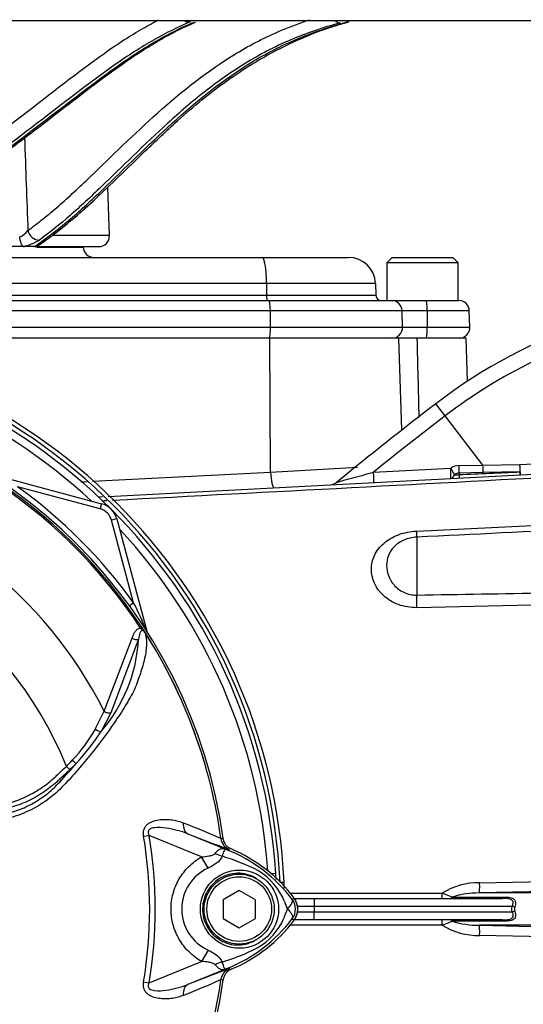
# Paper-space layout 'Sheet1' of a CAD drawing. Units: millimetres. Extents: x 0 to 594, y 0 to 420.
# Drawn here: x 153 to 172, y 180 to 216 of the extents above; entities that cross this region are included whole.
import ezdxf

# ---------------------------------------------------------------- set-up
doc = ezdxf.new("R2010")
doc.units = ezdxf.units.MM
for name, color, linetype in [('II2-01-STD', 7, 'Continuous'), ('II2-04THW-STD', 7, 'Continuous'), ('PART5', 7, 'Continuous'), ('TSH-1', 7, 'Continuous')]:
    doc.layers.add(name, color=color, linetype=linetype)

# ---------------------------------------------------------------- blocks, each defined once
blk = doc.blocks.new('SE2')
at = {"layer": 'II2-01-STD', "color": 7, "linetype": 'Continuous'}
for p, q in [((162.66, 204.428), (152.859, 204.428)), ((162.686, 199.456), (162.66, 204.428)), ((167.44, 204.428), (162.66, 204.428)), ((167.559, 201.02), (167.44, 204.428)), ((168.115, 204.428), (167.44, 204.428)), ((169.94, 204.428), (168.115, 204.428)), ((169.996, 202.831), (169.94, 204.428)), ((169.165, 201.545), (168.819, 201.996)), ((170.566, 199.712), (169.165, 201.545)), ((162.686, 199.456), (165.915, 199.643)), ((169.681, 199.696), (170.566, 199.712)), ((170.566, 199.712), (171.938, 199.739)), ((171.938, 199.739), (173.21, 199.805)), ((152.237, 199.402), (156.41, 198.284)), ((156.082, 199.122), (162.686, 199.456)), ((156.657, 198.556), (173.853, 199.457)), ((166.507, 199.456), (169.367, 199.605)), ((170.567, 199.437), (169.682, 199.419)), ((169.682, 199.419), (169.682, 199.363)), ((171.941, 199.466), (170.567, 199.437)), ((156.358, 198.091), (153.297, 198.911)), ((155.638, 199.099), (155.891, 199.112)), ((156.27, 198.536), (156.457, 198.545)), ((156.41, 198.284), (156.358, 198.091)), ((156.975, 197.718), (156.782, 197.667)), ((157.602, 194.606), (156.782, 197.667)), ((156.975, 197.718), (158.093, 193.546)), ((168.114, 197.269), (174.518, 197.574)), ((168.114, 197.041), (168.114, 194.891)), ((157.602, 194.606), (157.447, 194.493)), ((174.518, 194.557), (168.114, 194.422)), ((162.877, 184.555), (162.71, 184.544)), ((170.442, 184.206), (174.555, 184.293)), ((163.051, 184.228), (163.186, 184.228)), ((174.542, 183.916), (170.433, 183.827)), ((163.381, 183.821), (169.051, 183.821)), ((163.563, 183.628), (164.302, 183.628)), ((164.302, 183.628), (171.282, 183.628)), ((164.302, 183.628), (164.302, 183.328)), ((169.422, 183.678), (171.346, 183.678)), ((176.009, 183.827), (170.433, 183.827)), ((164.302, 183.328), (163.691, 183.328)), ((164.302, 183.328), (164.302, 183.128)), ((171.652, 183.328), (164.302, 183.328)), ((171.744, 183.303), (171.652, 183.328)), ((164.302, 182.828), (163.568, 182.828)), ((163.691, 183.128), (164.302, 183.128)), ((164.302, 183.128), (171.652, 183.128)), ((164.302, 182.828), (164.302, 183.128)), ((171.282, 182.828), (164.302, 182.828)), ((171.744, 183.153), (171.652, 183.128)), ((169.051, 182.634), (163.386, 182.634)), ((171.346, 182.778), (169.422, 182.778)), ((176.009, 182.629), (170.433, 182.629)), ((170.433, 182.629), (174.542, 182.54)), ((174.555, 182.163), (170.442, 182.25))]:
    blk.add_line(p, q, dxfattribs=at)
for centre, radius, start, end in [((181.019, 186.049), 20.079, 90, 127.4172), ((181.019, 186.049), 19.51, 104.88, 127.4172), ((141.859, 183.228), 21.35, 2.6846, 87.3154), ((141.859, 183.228), 21.2, 2.7036, 87.2964), ((3680.181, 289.976), 3513.108, 181.395363, 181.443263), ((141.919, 183.228), 21, 3.6234, 86.3766), ((141.919, 183.228), 20.71, 47.044, 86.058), ((247.848, 98.695), 130.064, 127.4172, 129.48249), ((247.848, 98.695), 129.496, 127.4172, 128.91302), ((169.695, 199.058), 0.638, 91.2354, 120.9321), ((169.69, 199.114), 0.304, 91.3661, 125.9619), ((169.577, 200.953), 1.594, 267.6339, 273.7974), ((141.919, 183.228), 19.376, 35.9615, 54.0385), ((164.891, 199.388), 0.4, 273.0195, 309.9062), ((156.203, 197.511), 0.8, 15, 75), ((156.203, 197.511), 0.6, 15, 75), ((141.919, 183.228), 20.71, 3.942, 42.956), ((126.882, 179.732), 34.132, 23.8742, 25.8359), ((161.41, 185.922), 0.5, 187.8692, 208.2937), ((141.919, 183.228), 21, 2.9907, 3.6234), ((141.859, 183.228), 21.35, 2.0988, 2.6846), ((170.384, 181.706), 2.5, 88.66, 122.2171), ((163.019, 183.228), 0.676, 324.674, 35.326), ((165.961, 175.282), 9.081, 67.5923, 70.1049), ((170.41, 180.483), 3.344, 89.6153, 107.1835), ((171.958, 183.228), 0.227, 160.7156, 199.2844), ((166.172, 190.626), 8.495, 289.8084, 292.4944), ((170.389, 184.769), 2.52, 237.9201, 271.2028), ((170.41, 185.972), 3.344, 252.8161, 270.3852)]:
    blk.add_arc(centre, radius, start, end, dxfattribs=at)
for centre, major_axis, ratio, start_param, end_param in [((169.668, 199.712), (0.007, -0.4), 0.031282, 0.744551, 1.528805), ((170.553, 199.729), (0.008, -0.4), 0.031041, 0.750067, 1.528627), ((171.927, 199.757), (0.009, -0.4), 0.028009, 0.756413, 1.526555), ((171.927, 199.757), (-0.021, 0.399), 0.026634, 3.141593, 4.667306), ((162.776, 199.477), (0.031, -0.599), 0.151219, 4.739417, 6.283185), ((166.493, 199.472), (-0.021, 0.399), 0.030726, 3.141593, 4.669989), ((169.354, 199.622), (-0.021, 0.399), 0.029951, 3.141593, 4.669438), ((169.354, 199.622), (0.204, -0.344), 0.006587, 0.704937, 1.518852), ((169.354, 199.622), (-0.021, 0.399), 0.482838, 3.141593, 3.974572), ((169.668, 199.638), (0.021, -0.399), 0.001659, 5.47354, 6.283185), ((171.927, 199.757), (0.021, -0.399), 0.004638, 5.527133, 6.283185), ((168.062, 198.017), (0.048, -0.999), 0.024366, 0.2109, 0.722398), ((168.062, 195.019), (0.02, -1), 0.050147, 0.930092, 1.44159), ((170.421, 184.226), (0.01, -0.4), 0.051034, 0.044033, 1.517621), ((169.041, 183.828), (0, 0.2), 0.052362, 3.141593, 4.680815), ((169.345, 183.828), (0, 0.2), 0.583465, 3.141593, 3.864327), ((171.282, 183.828), (0, 0.2), 0.486661, 3.141593, 3.864327), ((169.041, 182.628), (0, -0.2), 0.052362, 1.60237, 3.141593), ((169.345, 182.628), (0, -0.2), 0.583465, 2.418858, 3.141593), ((171.282, 182.628), (0, -0.2), 0.486661, 2.418858, 3.141593), ((170.421, 182.229), (0.01, 0.4), 0.051034, 4.765564, 6.239152)]:
    blk.add_ellipse(centre, major_axis=major_axis, ratio=ratio, start_param=start_param, end_param=end_param, dxfattribs=at)
for points in [[(174.555, 199.339), (168.641, 199.026), (162.726, 198.714), (156.812, 198.401)], [(169.682, 199.363), (170.435, 199.397), (171.188, 199.431), (171.941, 199.466)], [(156.611, 198.39), (156.547, 198.387), (156.483, 198.383), (156.419, 198.38)], [(174.402, 197.349), (172.306, 197.247), (170.21, 197.144), (168.114, 197.041)]]:
    blk.add_open_spline(points, degree=3, dxfattribs=at)
for points, knots in [([(165.145, 199.079), (165.145, 199.079), (165.145, 199.079), (165.146, 199.08), (165.177, 199.088), (165.263, 199.112), (165.314, 199.126), (165.48, 199.172), (165.604, 199.206), (165.984, 199.311), (166.244, 199.383), (166.507, 199.456)], [0.4987914, 0.4987914, 0.4987914, 0.4987914, 0.5, 0.5, 0.5625, 0.5625, 0.625, 0.625, 0.75, 0.75, 1, 1, 1, 1]), ([(168.114, 194.422), (167.875, 194.417), (167.641, 194.458), (167.216, 194.615), (167.031, 194.73), (166.579, 195.145), (166.426, 195.503), (166.426, 196.027), (166.463, 196.199), (166.615, 196.524), (166.73, 196.677), (167.031, 196.939), (167.218, 197.05), (167.641, 197.209), (167.875, 197.257), (168.114, 197.269)], [0, 0, 0, 0, 0.125, 0.125, 0.25, 0.25, 0.5, 0.5, 0.625, 0.625, 0.75, 0.75, 0.875, 0.875, 1, 1, 1, 1]), ([(168.114, 197.041), (167.942, 197.033), (167.776, 196.994), (167.486, 196.869), (167.362, 196.784), (167.075, 196.491), (166.989, 196.248), (166.988, 195.747), (167.074, 195.483), (167.359, 195.156), (167.481, 195.06), (167.775, 194.924), (167.942, 194.888), (168.114, 194.891)], [0, 0, 0, 0, 0.125, 0.125, 0.25, 0.25, 0.5, 0.5, 0.75, 0.75, 0.875, 0.875, 1, 1, 1, 1]), ([(168.114, 194.891), (169.714, 194.918), (171.315, 194.945), (172.915, 194.972), (173.41, 194.981), (173.906, 194.989), (174.402, 194.998)], [0, 0, 0, 0, 0.763497, 0.763497, 0.763497, 1, 1, 1, 1]), ([(171.652, 183.328), (171.664, 183.355), (171.674, 183.382), (171.685, 183.438), (171.687, 183.465), (171.679, 183.514), (171.669, 183.535), (171.638, 183.569), (171.618, 183.58), (171.573, 183.599), (171.549, 183.605), (171.498, 183.615), (171.472, 183.619), (171.392, 183.626), (171.338, 183.628), (171.282, 183.628)], [0, 0, 0, 0, 0.125, 0.125, 0.25, 0.25, 0.375, 0.375, 0.5, 0.5, 0.625, 0.625, 0.75, 0.75, 1, 1, 1, 1]), ([(171.346, 183.678), (171.408, 183.678), (171.468, 183.675), (171.553, 183.664), (171.581, 183.659), (171.633, 183.645), (171.658, 183.635), (171.702, 183.61), (171.721, 183.594), (171.743, 183.563), (171.749, 183.552), (171.76, 183.527), (171.764, 183.513), (171.769, 183.484), (171.77, 183.469), (171.771, 183.437), (171.77, 183.42), (171.763, 183.37), (171.755, 183.336), (171.744, 183.303)], [0, 0, 0, 0, 0.25, 0.25, 0.375, 0.375, 0.5, 0.5, 0.625, 0.625, 0.6875, 0.6875, 0.75, 0.75, 0.8125, 0.8125, 0.875, 0.875, 1, 1, 1, 1]), ([(171.652, 183.128), (171.643, 183.161), (171.639, 183.194), (171.639, 183.262), (171.643, 183.295), (171.652, 183.328)], [0, 0, 0, 0, 0.5, 0.5, 1, 1, 1, 1]), ([(171.282, 182.828), (171.337, 182.828), (171.392, 182.829), (171.471, 182.837), (171.497, 182.84), (171.548, 182.85), (171.572, 182.856), (171.617, 182.875), (171.637, 182.887), (171.668, 182.92), (171.679, 182.941), (171.685, 182.978), (171.686, 182.991), (171.684, 183.018), (171.683, 183.031), (171.674, 183.073), (171.664, 183.101), (171.652, 183.128)], [0, 0, 0, 0, 0.25, 0.25, 0.375, 0.375, 0.5, 0.5, 0.625, 0.625, 0.75, 0.75, 0.8125, 0.8125, 0.875, 0.875, 1, 1, 1, 1]), ([(171.744, 183.153), (171.75, 183.136), (171.755, 183.119), (171.763, 183.085), (171.766, 183.068), (171.77, 183.034), (171.771, 183.018), (171.77, 182.986), (171.769, 182.971), (171.761, 182.927), (171.75, 182.902), (171.721, 182.861), (171.701, 182.845), (171.657, 182.82), (171.632, 182.811), (171.58, 182.796), (171.552, 182.791), (171.468, 182.78), (171.408, 182.778), (171.346, 182.778)], [0, 0, 0, 0, 0.0625, 0.0625, 0.125, 0.125, 0.1875, 0.1875, 0.25, 0.25, 0.375, 0.375, 0.5, 0.5, 0.625, 0.625, 0.75, 0.75, 1, 1, 1, 1])]:
    blk.add_open_spline(points, degree=3, knots=knots, dxfattribs=at)
at = {"layer": 'II2-04THW-STD', "color": 7, "linetype": 'Continuous'}
for p, q in [((99.551, 216.227), (163.183, 216.227)), ((159.705, 216.178), (159.667, 216.16)), ((163.183, 216.227), (163.393, 216.227)), ((163.393, 216.227), (170.04, 216.227)), ((165.483, 216.16), (165.551, 216.178)), ((165.505, 216.149), (165.546, 216.161)), ((170.04, 216.227), (170.222, 216.227)), ((170.222, 216.227), (185.077, 216.227)), ((156.705, 208.242), (156.642, 210.038)), ((156.705, 208.242), (154.61, 208.242)), ((153.552, 207.828), (152.576, 207.828)), ((153.91, 207.828), (153.552, 207.828)), ((153.91, 207.828), (153.928, 207.828)), ((153.912, 207.828), (156.305, 207.828)), ((154.009, 207.814), (155.731, 207.814)), ((155.731, 207.814), (155.73, 207.828)), ((151.587, 207.428), (162.381, 207.428)), ((162.381, 207.428), (165.577, 207.428)), ((167.194, 207.428), (166.994, 207.228)), ((167.194, 207.428), (169.444, 207.428)), ((169.644, 207.228), (169.444, 207.428)), ((169.644, 207.228), (166.994, 207.228)), ((166.994, 207.228), (166.994, 205.828)), ((169.644, 205.828), (169.644, 207.228)), ((162.531, 206.463), (152.269, 206.463)), ((162.531, 206.463), (162.533, 206.021)), ((166.576, 206.463), (162.531, 206.463)), ((166.576, 206.463), (166.591, 206.021)), ((152.28, 206.021), (162.533, 206.021)), ((162.533, 206.021), (166.591, 206.021)), ((152.67, 205.828), (162.619, 205.828)), ((162.619, 205.828), (167.163, 205.828)), ((167.163, 205.828), (168.454, 205.828)), ((168.454, 205.828), (169.659, 205.828)), ((162.678, 205.442), (152.943, 205.442)), ((167.563, 205.442), (162.678, 205.442)), ((162.682, 204.842), (162.678, 205.442)), ((168.494, 205.442), (167.563, 205.442)), ((167.584, 204.842), (167.563, 205.442)), ((168.494, 205.442), (168.496, 204.842)), ((170.059, 205.442), (168.494, 205.442)), ((170.08, 204.842), (170.059, 205.442)), ((152.958, 204.842), (162.682, 204.842)), ((162.682, 204.842), (167.584, 204.842)), ((167.584, 204.842), (168.496, 204.842)), ((168.496, 204.842), (170.08, 204.842)), ((168.115, 204.428), (167.586, 204.428))]:
    blk.add_line(p, q, dxfattribs=at)
for centre, radius, start, end in [((165.788, 215.301), 0.901, 101.9002, 107.1573), ((153.098, 208.862), 0.728, 292.3107, 323.062), ((153.157, 209.599), 1.798, 281.1464, 301.9614), ((156.305, 208.228), 0.4, 270, 2), ((156.13, 207.828), 0.4, 182, 270), ((165.577, 206.428), 1, 2, 90), ((166.791, 206.028), 0.2, 182, 270), ((167.163, 205.428), 0.4, 2, 90), ((169.659, 205.428), 0.4, 2, 90), ((167.184, 204.828), 0.4, 270, 2), ((169.68, 204.828), 0.4, 270, 2)]:
    blk.add_arc(centre, radius, start, end, dxfattribs=at)
for centre, major_axis, ratio, start_param, end_param in [((159.63, 216.553), (0.157, -0.368), 0.875148, 5.333597, 5.934744), ((159.669, 216.571), (0.183, -0.356), 0.914054, 5.337196, 5.867693), ((159.742, 216.531), (-0.157, 0.368), 0.875103, 2.792061, 3.13408), ((159.742, 216.531), (-0.157, 0.368), 0.875103, 3.13408, 3.156085), ((165.212, 216.531), (0.108, -0.385), 0.711519, 5.398404, 6.076854), ((165.433, 216.553), (-0.108, 0.385), 0.711852, 2.937025, 3.144488), ((165.502, 216.571), (-0.097, 0.388), 0.645058, 2.956773, 3.152284), ((154.037, 208.454), (0.239, -0.321), 0.863513, 4.217926, 5.766415), ((162.381, 206.428), (0, -1), 0.149634, 1.605703, 3.141593), ((162.563, 206.028), (0, 0.2), 0.149634, 1.605703, 3.141593), ((162.619, 205.428), (0, -0.4), 0.149634, 1.605703, 3.141593), ((168.454, 205.428), (0, -0.4), 0.100558, 1.605703, 3.141593), ((162.622, 204.828), (0, -0.4), 0.149634, 0, 1.605703), ((168.456, 204.828), (0, 0.4), 0.100558, 3.141593, 4.747296)]:
    blk.add_ellipse(centre, major_axis=major_axis, ratio=ratio, start_param=start_param, end_param=end_param, dxfattribs=at)
for points, knots in [([(146.269, 208.258), (146.925, 208.535), (147.573, 208.833), (148.834, 209.492), (149.448, 209.854), (151.242, 211.004), (152.378, 211.856), (154.538, 213.523), (155.559, 214.336), (157.012, 215.359), (157.483, 215.667), (158.144, 216.043), (158.344, 216.15), (158.541, 216.249)], [0, 0, 0, 0, 0.125, 0.125, 0.25, 0.25, 0.5, 0.5, 0.75, 0.75, 0.875, 0.875, 0.9302743, 0.9302743, 0.9302743, 0.9302743]), ([(159.667, 216.16), (159.239, 215.977), (158.797, 215.76), (157.879, 215.237), (157.406, 214.929), (155.945, 213.904), (154.914, 213.09), (152.734, 211.424), (151.587, 210.574), (149.779, 209.425), (149.161, 209.064), (147.892, 208.405), (147.241, 208.107), (146.581, 207.828)], [0, 0, 0, 0, 0.125, 0.125, 0.25, 0.25, 0.5, 0.5, 0.75, 0.75, 0.875, 0.875, 1, 1, 1, 1]), ([(147.303, 208.073), (147.929, 208.351), (148.546, 208.651), (149.448, 209.147), (149.745, 209.319), (150.333, 209.675), (150.624, 209.859), (152.058, 210.798), (153.147, 211.615), (154.702, 212.807), (155.207, 213.198), (156.192, 213.946), (156.671, 214.302), (157.371, 214.791), (157.602, 214.946), (158.056, 215.238), (158.28, 215.374), (158.943, 215.752), (159.367, 215.96), (159.78, 216.138)], [0, 0, 0, 0, 0.125, 0.125, 0.1875, 0.1875, 0.25, 0.25, 0.5, 0.5, 0.625, 0.625, 0.75, 0.75, 0.8125, 0.8125, 0.875, 0.875, 1, 1, 1, 1]), ([(147.392, 208.098), (147.611, 208.193), (148.174, 208.438), (149.209, 208.963), (150.395, 209.656), (151.631, 210.465), (152.922, 211.385), (154.18, 212.339), (155.309, 213.212), (156.248, 213.929), (157.066, 214.528), (157.795, 215.028), (158.481, 215.457), (159.143, 215.815), (159.633, 216.054), (159.866, 216.146), (159.898, 216.159)], [0, 0, 0, 0, 0.039269, 0.118564, 0.20371, 0.287668, 0.384514, 0.492748, 0.581421, 0.659329, 0.729802, 0.794891, 0.856814, 0.922343, 0.990942, 1, 1, 1, 1]), ([(153.68, 208.424), (153.869, 208.565), (154.058, 208.711), (154.439, 209.016), (154.629, 209.176), (155.205, 209.677), (155.593, 210.04), (156.781, 211.177), (157.603, 211.999), (159.393, 213.597), (160.353, 214.366), (161.682, 215.169), (161.954, 215.321), (162.512, 215.608), (162.799, 215.741), (163.433, 216.007), (163.784, 216.137), (164.142, 216.256)], [0, 0, 0, 0, 0.0625, 0.0625, 0.125, 0.125, 0.25, 0.25, 0.5, 0.5, 0.75, 0.75, 0.8125, 0.8125, 0.875, 0.875, 0.9476816, 0.9476816, 0.9476816, 0.9476816]), ([(153.928, 207.828), (154.318, 208.107), (154.711, 208.405), (155.502, 209.064), (155.9, 209.425), (157.115, 210.574), (157.954, 211.424), (159.77, 213.09), (160.745, 213.904), (162.384, 214.929), (162.96, 215.237), (164.183, 215.76), (164.824, 215.977), (165.483, 216.16)], [0, 0, 0, 0, 0.125, 0.125, 0.25, 0.25, 0.5, 0.5, 0.75, 0.75, 0.875, 0.875, 1, 1, 1, 1]), ([(154.097, 207.891), (154.307, 208.042), (154.711, 208.335), (155.428, 208.914), (156.21, 209.619), (157.076, 210.449), (158.073, 211.424), (159.105, 212.401), (160.118, 213.282), (161.04, 213.986), (161.963, 214.599), (162.921, 215.145), (163.91, 215.611), (164.802, 215.955), (165.307, 216.095), (165.505, 216.149)], [0, 0, 0, 0, 0.060977, 0.139161, 0.220131, 0.307103, 0.405789, 0.5186, 0.601009, 0.678218, 0.751341, 0.820893, 0.894562, 0.964938, 1, 1, 1, 1]), ([(165.262, 216.138), (164.62, 215.959), (164.002, 215.749), (163.12, 215.374), (162.835, 215.239), (162.279, 214.949), (162.008, 214.794), (161.218, 214.308), (160.719, 213.953), (159.765, 213.206), (159.31, 212.815), (157.994, 211.622), (157.182, 210.803), (156.007, 209.674), (155.622, 209.314), (154.861, 208.652), (154.483, 208.352), (154.108, 208.073)], [0, 0, 0, 0, 0.125, 0.125, 0.1875, 0.1875, 0.25, 0.25, 0.375, 0.375, 0.5, 0.5, 0.75, 0.75, 0.875, 0.875, 1, 1, 1, 1]), ([(153.504, 207.834), (153.492, 207.842), (153.479, 207.857), (153.453, 207.899), (153.441, 207.926), (153.418, 207.989), (153.407, 208.025), (153.389, 208.104), (153.381, 208.146), (153.375, 208.188)], [0, 0, 0, 0, 0.25, 0.25, 0.5, 0.5, 0.75, 0.75, 1, 1, 1, 1]), ([(154.098, 207.889), (154.087, 207.881), (154.076, 207.874), (154.043, 207.856), (154.021, 207.847), (153.975, 207.834), (153.952, 207.83), (153.928, 207.828)], [0.6800809, 0.6800809, 0.6800809, 0.6800809, 0.75, 0.75, 0.875, 0.875, 1, 1, 1, 1])]:
    blk.add_open_spline(points, degree=3, knots=knots, dxfattribs=at)
for points in [[(153.552, 211.87), (153.594, 210.721), (153.637, 209.573), (153.68, 208.424)], [(153.504, 207.834), (153.512, 207.83), (153.53, 207.828), (153.552, 207.828)]]:
    blk.add_open_spline(points, degree=3, dxfattribs=at)
at = {"layer": 'PART5', "color": 7, "linetype": 'Continuous'}
for p, q in [((157.853, 193.665), (157.902, 193.697)), ((156.504, 190.584), (157.543, 193.295)), ((157.786, 193.248), (156.752, 190.521)), ((156.181, 189.91), (156.504, 190.584)), ((156.752, 190.521), (156.396, 189.825)), ((155.107, 188.529), (155.229, 188.399)), ((157.973, 185.933), (158.175, 185.968)), ((160.124, 185.171), (158.175, 185.968)), ((159.614, 186.027), (161.136, 185.405)), ((160.842, 185.845), (160.842, 185.845)), ((160.842, 185.845), (160.843, 185.845)), ((160.843, 185.845), (160.843, 185.844)), ((160.843, 185.844), (160.848, 185.845)), ((161.136, 185.405), (161.154, 185.451)), ((160.367, 184.75), (160.124, 185.171)), ((161.519, 183.921), (160.919, 183.574)), ((162.119, 183.574), (161.519, 183.921)), ((160.919, 183.574), (160.919, 182.881)), ((162.119, 182.881), (162.119, 183.574)), ((163.49, 183.581), (163.562, 183.635)), ((160.919, 182.881), (161.519, 182.535)), ((161.519, 182.535), (162.119, 182.881)), ((163.49, 182.874), (163.562, 182.82)), ((160.367, 181.705), (160.126, 181.285)), ((158.175, 180.488), (160.126, 181.285)), ((161.136, 181.05), (159.614, 180.428)), ((161.136, 181.05), (161.154, 181.005)), ((161.148, 181.005), (161.154, 181.005)), ((157.973, 180.522), (158.175, 180.488)), ((160.842, 180.61), (160.842, 180.611)), ((160.843, 180.61), (160.842, 180.61)), ((160.843, 180.611), (160.843, 180.61))]:
    blk.add_line(p, q, dxfattribs=at)
for centre, radius in [((161.529, 183.227), 1.451), ((161.519, 183.228), 1.3), ((161.519, 183.228), 1.2)]:
    blk.add_circle(centre, radius, dxfattribs=at)
for centre, radius, start, end in [((141.919, 183.228), 19.184, 7.8678, 82.1322), ((141.919, 183.228), 19.048, 33.2269, 81.8046), ((141.919, 183.228), 19.106, 33.2269, 81.8046), ((141.919, 183.228), 16.335, 26.7669, 76.7833), ((141.919, 183.228), 14.214, 21.8998, 158.1002), ((157.252, 192.903), 0.97, 36.649, 38.2272), ((141.919, 183.228), 19.104, 7.8758, 32.4128), ((157.928, 193.397), 0.138, 26.87, 30.6693), ((141.919, 183.228), 19.103, 7.8758, 32.3855), ((152.051, 193.583), 5.744, 319.1396, 356.655), ((151.057, 192.81), 5.888, 316.4856, 330.4929), ((148.654, 194.905), 9.259, 317.3704, 326.7294), ((150.392, 193.324), 6.724, 314.5199, 317.213), ((138.007, 203.469), 22.911, 317.3486, 319.6471), ((150.231, 193.708), 7.291, 313.2735, 315.8973), ((148.658, 158.547), 29.894, 65.9472, 68.8401), ((141.919, 183.228), 16.28, 350.4332, 9.5668), ((141.919, 183.228), 16.485, 350.4332, 9.5668), ((170.263, 211.99), 28.062, 247.697, 251.0436), ((161.338, 185.913), 0.5, 187.8447, 247.6777), ((161.338, 185.912), 0.5, 187.7834, 247.6446), ((161.719, 178.744), 7.154, 96.3946, 96.9928), ((154.534, 169.106), 17.586, 67.9501, 68.2452), ((159.071, 180.204), 5.596, 68.346, 69.1326), ((158.941, 180.136), 5.707, 37.1339, 68.1584), ((159.019, 180.228), 5.679, 36.8699, 67.1563), ((158.534, 177.378), 8.159, 63.0412, 73.2635), ((161.062, 183.228), 1.674, 114.5566, 245.4587), ((160.899, 182.53), 2.505, 22.9411, 57.8346), ((163.019, 183.228), 0.589, 323.1433, 36.8575), ((163.019, 183.228), 0.679, 323.1301, 36.8699), ((164.807, 182.495), 1.674, 153.5701, 166.1885), ((165.229, 184.133), 2.118, 197.2033, 204.9162), ((158.943, 186.317), 5.703, 291.8218, 322.8745), ((159.019, 186.228), 5.679, 292.8437, 323.1301), ((161.001, 183.843), 2.377, 300.0415, 336.4977), ((158.713, 188.693), 7.734, 287.3147, 296.7268), ((170.263, 154.466), 28.062, 108.9564, 112.303), ((161.338, 180.543), 0.5, 112.3223, 172.1553), ((161.338, 180.543), 0.5, 112.3555, 172.2166), ((158.644, 188.717), 7.778, 286.6897, 287.7497), ((154.534, 197.35), 17.586, 291.7508, 292.0499), ((159.071, 186.252), 5.596, 290.8565, 291.654), ((162.166, 187.331), 6.407, 261.4388, 261.5438), ((141.919, 183.228), 19.184, 277.8678, 352.1322), ((141.919, 183.228), 19.104, 333.25, 352.1242), ((141.919, 183.228), 19.103, 333.2739, 352.1242), ((148.658, 207.909), 29.894, 291.1599, 294.0528), ((161.719, 187.711), 7.154, 263.0072, 263.6054)]:
    blk.add_arc(centre, radius, start, end, dxfattribs=at)
for centre, major_axis, ratio, start_param, end_param in [((157.662, 193.372), (-0.189, 0.065), 0.618285, 1.119035, 2.475223), ((156.63, 190.648), (-0.185, 0.076), 0.603658, 1.090676, 2.510095), ((156.274, 189.954), (-0.171, 0.104), 0.445014, 1.28374, 2.593609), ((155.345, 188.763), (-0.144, 0.139), 0.08855, 1.532398, 2.664233), ((159.803, 186.49), (-0.182, -0.466), 0.662345, 5.100537, 6.259888), ((161.43, 186.364), (-0.358, -0.934), 0.441525, 6.232653, 6.263733), ((160.826, 185.769), (0.883, -0.469), 0.509867, 4.763672, 5.039948), ((160.818, 180.697), (0.884, 0.467), 0.50249, 1.246839, 1.52175), ((161.428, 180.091), (-0.357, 0.934), 0.441519, 0.019452, 0.050961), ((159.803, 179.965), (-0.182, 0.466), 0.662345, 0.023297, 1.182649)]:
    blk.add_ellipse(centre, major_axis=major_axis, ratio=ratio, start_param=start_param, end_param=end_param, dxfattribs=at)
for points, knots in [([(158.014, 193.503), (158.059, 193.373), (158.08, 193.228), (158.077, 192.908), (158.052, 192.732), (157.97, 192.363), (157.916, 192.171), (157.819, 191.88), (157.784, 191.781), (157.712, 191.583), (157.674, 191.485), (157.537, 191.187), (157.418, 190.983), (157.167, 190.573), (157.032, 190.367), (156.611, 189.747), (156.304, 189.334), (155.812, 188.729), (155.643, 188.53), (155.294, 188.134), (155.119, 187.934), (154.555, 187.36), (154.113, 187.053), (153.374, 186.726), (153.121, 186.641), (152.601, 186.518), (152.332, 186.48), (151.793, 186.454), (151.523, 186.453), (150.983, 186.442), (150.713, 186.436), (150.443, 186.432)], [0, 0, 0, 0, 0.0625, 0.0625, 0.125, 0.125, 0.1875, 0.1875, 0.21875, 0.21875, 0.25, 0.25, 0.3125, 0.3125, 0.375, 0.375, 0.5, 0.5, 0.5625, 0.5625, 0.625, 0.625, 0.75, 0.75, 0.8125, 0.8125, 0.875, 0.875, 0.9375, 0.9375, 1, 1, 1, 1]), ([(157.543, 193.295), (157.558, 193.337), (157.575, 193.379), (157.611, 193.457), (157.632, 193.494), (157.68, 193.563), (157.707, 193.595), (157.772, 193.644), (157.809, 193.662), (157.853, 193.665)], [0, 0, 0, 0, 0.25, 0.25, 0.5, 0.5, 0.75, 0.75, 1, 1, 1, 1]), ([(158.014, 193.503), (157.999, 193.528), (157.978, 193.556), (157.93, 193.581), (157.909, 193.576), (157.867, 193.548), (157.851, 193.514), (157.812, 193.41), (157.799, 193.331), (157.786, 193.248)], [0, 0, 0, 0, 0.125, 0.125, 0.25, 0.25, 0.5, 0.5, 1, 1, 1, 1]), ([(158.03, 193.482), (158.02, 193.501), (158.008, 193.52), (157.987, 193.545), (157.979, 193.552), (157.963, 193.566), (157.954, 193.572), (157.936, 193.584), (157.928, 193.591), (157.913, 193.606), (157.905, 193.613), (157.882, 193.635), (157.868, 193.65), (157.853, 193.665)], [0, 0, 0, 0, 0.25, 0.25, 0.375, 0.375, 0.5, 0.5, 0.625, 0.625, 0.75, 0.75, 1, 1, 1, 1]), ([(157.902, 193.697), (157.915, 193.676), (157.929, 193.655), (157.955, 193.615), (157.967, 193.595), (157.984, 193.567), (157.99, 193.559), (157.997, 193.546), (157.999, 193.542), (158.004, 193.534), (158.006, 193.53), (158.011, 193.522), (158.014, 193.517), (158.021, 193.507), (158.024, 193.502), (158.034, 193.486), (158.04, 193.477), (158.047, 193.468)], [0, 0, 0, 0, 0.25, 0.25, 0.5, 0.5, 0.625, 0.625, 0.6875, 0.6875, 0.75, 0.75, 0.8125, 0.8125, 0.875, 0.875, 1, 1, 1, 1]), ([(158.051, 193.46), (158.052, 193.458), (158.052, 193.457), (158.051, 193.457), (158.051, 193.457), (158.048, 193.46), (158.046, 193.462), (158.04, 193.469), (158.036, 193.475), (158.03, 193.482)], [0, 0, 0, 0, 0.125, 0.125, 0.25, 0.25, 0.5, 0.5, 1, 1, 1, 1]), ([(150.379, 186.993), (150.813, 186.998), (151.302, 187.003), (151.791, 187.009), (151.899, 187.01), (151.954, 187.011), (152.117, 187.017), (152.225, 187.026), (152.547, 187.064), (152.757, 187.106), (153.169, 187.222), (153.371, 187.296), (153.667, 187.431), (153.764, 187.48), (153.952, 187.584), (154.044, 187.64), (154.311, 187.816), (154.479, 187.946), (154.678, 188.125), (154.717, 188.162), (154.795, 188.236), (154.912, 188.346), (155.029, 188.456), (155.107, 188.529)], [0, 0, 0, 0, 0.25, 0.28125, 0.28125, 0.3125, 0.3125, 0.375, 0.375, 0.5, 0.5, 0.625, 0.625, 0.6875, 0.6875, 0.75, 0.75, 0.875, 0.875, 0.90625, 0.90625, 0.9375, 1, 1, 1, 1]), ([(155.229, 188.399), (155.149, 188.324), (155.029, 188.211), (154.909, 188.098), (154.829, 188.023), (154.789, 187.985), (154.584, 187.802), (154.411, 187.669), (154.137, 187.488), (154.043, 187.431), (153.85, 187.324), (153.751, 187.274), (153.447, 187.134), (153.24, 187.058), (152.818, 186.936), (152.603, 186.892), (152.274, 186.849), (152.163, 186.839), (151.996, 186.83), (151.94, 186.828), (151.829, 186.827), (151.327, 186.821), (150.825, 186.814), (150.379, 186.809)], [0, 0, 0, 0, 0.0625, 0.09375, 0.09375, 0.125, 0.125, 0.25, 0.25, 0.3125, 0.3125, 0.375, 0.375, 0.5, 0.5, 0.625, 0.625, 0.6875, 0.6875, 0.71875, 0.71875, 0.75, 1, 1, 1, 1]), ([(150.437, 186.614), (150.838, 186.62), (151.239, 186.627), (151.741, 186.638), (151.841, 186.64), (151.991, 186.644), (152.041, 186.645), (152.142, 186.651), (152.192, 186.655), (152.342, 186.668), (152.442, 186.681), (152.639, 186.714), (152.736, 186.733), (153.026, 186.803), (153.215, 186.863), (153.493, 186.974), (153.585, 187.015), (153.765, 187.103), (153.852, 187.15), (154.109, 187.3), (154.272, 187.412), (154.502, 187.599), (154.576, 187.664), (154.721, 187.801), (154.791, 187.872), (154.858, 187.946)], [0, 0, 0, 0, 0.25, 0.25, 0.3125, 0.3125, 0.34375, 0.34375, 0.375, 0.375, 0.4375, 0.4375, 0.5, 0.5, 0.625, 0.625, 0.6875, 0.6875, 0.75, 0.75, 0.875, 0.875, 0.9375, 0.9375, 1, 1, 1, 1]), ([(157.973, 185.933), (157.965, 185.978), (157.962, 186.023), (157.967, 186.112), (157.975, 186.156), (157.998, 186.218), (158.007, 186.238), (158.028, 186.276), (158.04, 186.293), (158.079, 186.343), (158.11, 186.372), (158.176, 186.421), (158.211, 186.442), (158.284, 186.477), (158.322, 186.492), (158.436, 186.528), (158.514, 186.542), (158.669, 186.56), (158.746, 186.563), (158.899, 186.559), (158.974, 186.553), (159.119, 186.531), (159.189, 186.515), (159.322, 186.476), (159.386, 186.453), (159.449, 186.426)], [0, 0, 0, 0, 0.0625, 0.0625, 0.125, 0.125, 0.15625, 0.15625, 0.1875, 0.1875, 0.25, 0.25, 0.3125, 0.3125, 0.375, 0.375, 0.5, 0.5, 0.625, 0.625, 0.75, 0.75, 0.875, 0.875, 1, 1, 1, 1]), ([(159.614, 186.027), (159.488, 186.078), (159.358, 186.118), (159.088, 186.186), (158.948, 186.215), (158.666, 186.254), (158.522, 186.268), (158.31, 186.242), (158.234, 186.227), (158.157, 186.151), (158.142, 186.114), (158.145, 186.038), (158.158, 186.002), (158.175, 185.968)], [0, 0, 0, 0, 0.25, 0.25, 0.5, 0.5, 0.75, 0.75, 0.875, 0.875, 0.9375, 0.9375, 1, 1, 1, 1]), ([(161.224, 185.462), (161.184, 185.478), (161.147, 185.5), (161.078, 185.553), (161.047, 185.584), (160.995, 185.652), (160.973, 185.69), (160.94, 185.769), (160.929, 185.811), (160.923, 185.854)], [0, 0, 0, 0, 0.25, 0.25, 0.5, 0.5, 0.75, 0.75, 1, 1, 1, 1]), ([(160.632, 185.295), (160.663, 185.336), (160.695, 185.371), (160.742, 185.413), (160.758, 185.425), (160.789, 185.447), (160.805, 185.455), (160.836, 185.469), (160.852, 185.474), (160.883, 185.48), (160.9, 185.481), (160.934, 185.478), (160.953, 185.475), (160.986, 185.464), (160.999, 185.46), (161.024, 185.45), (161.038, 185.445), (161.052, 185.439)], [0, 0, 0, 0, 0.25, 0.25, 0.375, 0.375, 0.5, 0.5, 0.625, 0.625, 0.75, 0.75, 0.875, 0.875, 0.9375, 0.9375, 1, 1, 1, 1]), ([(161.064, 185.433), (161.051, 185.438), (161.039, 185.443), (161.018, 185.45), (161.011, 185.451), (161, 185.452), (160.996, 185.451), (160.99, 185.449), (160.987, 185.446), (160.974, 185.434), (160.967, 185.416), (160.948, 185.369), (160.937, 185.34), (160.913, 185.273), (160.899, 185.234), (160.883, 185.191)], [0, 0, 0, 0, 0.0625, 0.0625, 0.125, 0.125, 0.1875, 0.1875, 0.25, 0.25, 0.5, 0.5, 0.75, 0.75, 1, 1, 1, 1]), ([(160.126, 181.285), (159.954, 181.384), (159.798, 181.502), (159.589, 181.709), (159.522, 181.783), (159.402, 181.938), (159.347, 182.019), (159.248, 182.188), (159.204, 182.275), (159.146, 182.411), (159.128, 182.458), (159.096, 182.551), (159.081, 182.598), (159.043, 182.739), (159.023, 182.835), (159.004, 182.981), (158.999, 183.03), (158.992, 183.128), (158.99, 183.178), (158.99, 183.424), (159.016, 183.618), (159.093, 183.903), (159.126, 183.997), (159.202, 184.178), (159.246, 184.265), (159.344, 184.434), (159.4, 184.516), (159.521, 184.672), (159.586, 184.745), (159.725, 184.883), (159.799, 184.947), (159.956, 185.066), (160.038, 185.121), (160.124, 185.171)], [0, 0, 0, 0, 0.125, 0.125, 0.1875, 0.1875, 0.25, 0.25, 0.3125, 0.3125, 0.34375, 0.34375, 0.375, 0.375, 0.4375, 0.4375, 0.46875, 0.46875, 0.5, 0.5, 0.625, 0.625, 0.6875, 0.6875, 0.75, 0.75, 0.8125, 0.8125, 0.875, 0.875, 0.9375, 0.9375, 1, 1, 1, 1]), ([(160.124, 185.171), (160.215, 185.176), (160.304, 185.185), (160.437, 185.209), (160.481, 185.219), (160.543, 185.239), (160.563, 185.247), (160.602, 185.267), (160.62, 185.279), (160.632, 185.295)], [0, 0, 0, 0, 0.5, 0.5, 0.75, 0.75, 0.875, 0.875, 1, 1, 1, 1]), ([(160.883, 185.191), (160.875, 185.167), (160.865, 185.143), (160.838, 185.096), (160.822, 185.073), (160.786, 185.03), (160.767, 185.009), (160.724, 184.97), (160.702, 184.95), (160.63, 184.895), (160.58, 184.863), (160.476, 184.803), (160.422, 184.776), (160.367, 184.75)], [0, 0, 0, 0, 0.125, 0.125, 0.25, 0.25, 0.375, 0.375, 0.5, 0.5, 0.75, 0.75, 1, 1, 1, 1]), ([(162.204, 184.333), (162.01, 184.465), (161.778, 184.546), (161.309, 184.57), (161.071, 184.517), (160.654, 184.293), (160.477, 184.124), (160.234, 183.724), (160.165, 183.491), (160.156, 183.015), (160.216, 182.779), (160.448, 182.366), (160.619, 182.192), (161.027, 181.955), (161.266, 181.892), (161.736, 181.902), (161.968, 181.975), (162.169, 182.102)], [0, 0, 0, 0, 0.125, 0.125, 0.25, 0.25, 0.375, 0.375, 0.5, 0.5, 0.625, 0.625, 0.75, 0.75, 0.875, 0.875, 1, 1, 1, 1]), ([(163.308, 183.241), (163.312, 183.244), (163.32, 183.252), (163.332, 183.265), (163.344, 183.277), (163.356, 183.29), (163.368, 183.303), (163.38, 183.316), (163.391, 183.33), (163.403, 183.344), (163.414, 183.358), (163.425, 183.372), (163.435, 183.387), (163.445, 183.401), (163.455, 183.416), (163.463, 183.43), (163.471, 183.445), (163.479, 183.459), (163.485, 183.474), (163.491, 183.488), (163.495, 183.501), (163.498, 183.514), (163.501, 183.527), (163.502, 183.54), (163.501, 183.551), (163.499, 183.562), (163.496, 183.572), (163.492, 183.578), (163.49, 183.581)], [0, 0, 0, 0, 0.027104, 0.055109, 0.084016, 0.113827, 0.144541, 0.17616, 0.208685, 0.242116, 0.276454, 0.3117, 0.347855, 0.384921, 0.422897, 0.461786, 0.501587, 0.542303, 0.583935, 0.626482, 0.669947, 0.714332, 0.759636, 0.805861, 0.853009, 0.90108, 0.950077, 1, 1, 1, 1]), ([(163.308, 183.241), (163.327, 183.222), (163.345, 183.203), (163.378, 183.165), (163.394, 183.147), (163.422, 183.11), (163.435, 183.092), (163.457, 183.058), (163.467, 183.041), (163.483, 183.009), (163.489, 182.993), (163.499, 182.964), (163.502, 182.95), (163.505, 182.925), (163.504, 182.913), (163.501, 182.897), (163.499, 182.892), (163.496, 182.883), (163.493, 182.878), (163.49, 182.874)], [0, 0, 0, 0, 0.125, 0.125, 0.25, 0.25, 0.375, 0.375, 0.5, 0.5, 0.625, 0.625, 0.75, 0.75, 0.875, 0.875, 0.9375, 0.9375, 1, 1, 1, 1]), ([(160.367, 181.705), (160.477, 181.655), (160.583, 181.597), (160.7, 181.506), (160.722, 181.487), (160.764, 181.447), (160.783, 181.426), (160.818, 181.383), (160.833, 181.361), (160.859, 181.315), (160.87, 181.291), (160.878, 181.267)], [0, 0, 0, 0, 0.5, 0.5, 0.625, 0.625, 0.75, 0.75, 0.875, 0.875, 1, 1, 1, 1]), ([(160.627, 181.164), (160.616, 181.18), (160.598, 181.191), (160.56, 181.211), (160.54, 181.218), (160.477, 181.238), (160.434, 181.248), (160.304, 181.271), (160.215, 181.28), (160.126, 181.285)], [0, 0, 0, 0, 0.125, 0.125, 0.25, 0.25, 0.5, 0.5, 1, 1, 1, 1]), ([(161.05, 181.016), (161.037, 181.01), (161.023, 181.005), (160.997, 180.995), (160.985, 180.991), (160.95, 180.98), (160.932, 180.976), (160.897, 180.973), (160.88, 180.974), (160.849, 180.98), (160.833, 180.986), (160.802, 181), (160.786, 181.009), (160.754, 181.031), (160.738, 181.043), (160.691, 181.086), (160.659, 181.122), (160.627, 181.164)], [0, 0, 0, 0, 0.0625, 0.0625, 0.125, 0.125, 0.25, 0.25, 0.375, 0.375, 0.5, 0.5, 0.625, 0.625, 0.75, 0.75, 1, 1, 1, 1]), ([(160.878, 181.267), (160.909, 181.18), (160.934, 181.11), (160.963, 181.039), (160.971, 181.021), (160.987, 181.006), (160.992, 181.002), (161.015, 181.004), (161.038, 181.012), (161.063, 181.022)], [0, 0, 0, 0, 0.5, 0.5, 0.75, 0.75, 0.875, 0.875, 1, 1, 1, 1]), ([(161.224, 180.994), (161.184, 180.977), (161.147, 180.955), (161.078, 180.903), (161.047, 180.872), (160.995, 180.804), (160.973, 180.765), (160.94, 180.686), (160.929, 180.645), (160.923, 180.602)], [0, 0, 0, 0, 0.25, 0.25, 0.5, 0.5, 0.75, 0.75, 1, 1, 1, 1]), ([(159.449, 180.03), (159.386, 180.003), (159.322, 179.979), (159.187, 179.94), (159.116, 179.924), (158.971, 179.902), (158.897, 179.896), (158.745, 179.893), (158.669, 179.895), (158.514, 179.913), (158.436, 179.928), (158.322, 179.964), (158.285, 179.978), (158.212, 180.013), (158.176, 180.034), (158.111, 180.083), (158.08, 180.112), (158.04, 180.162), (158.028, 180.179), (158.007, 180.217), (157.998, 180.237), (157.975, 180.299), (157.967, 180.343), (157.962, 180.433), (157.965, 180.477), (157.973, 180.522)], [0, 0, 0, 0, 0.125, 0.125, 0.25, 0.25, 0.375, 0.375, 0.5, 0.5, 0.625, 0.625, 0.6875, 0.6875, 0.75, 0.75, 0.8125, 0.8125, 0.84375, 0.84375, 0.875, 0.875, 0.9375, 0.9375, 1, 1, 1, 1]), ([(158.175, 180.488), (158.158, 180.454), (158.145, 180.418), (158.142, 180.342), (158.156, 180.305), (158.234, 180.229), (158.309, 180.214), (158.522, 180.188), (158.666, 180.201), (158.948, 180.24), (159.086, 180.269), (159.357, 180.337), (159.488, 180.378), (159.614, 180.428)], [0, 0, 0, 0, 0.0625, 0.0625, 0.125, 0.125, 0.25, 0.25, 0.5, 0.5, 0.75, 0.75, 1, 1, 1, 1])]:
    blk.add_open_spline(points, degree=3, knots=knots, dxfattribs=at)

psp = doc.layouts.new('Sheet1')

# ---------------------------------------------------------------- block references
at = {"layer": 'TSH-1'}
psp.add_blockref('SE2', (0, 0), dxfattribs=at)

doc.saveas('drawing.dxf')
